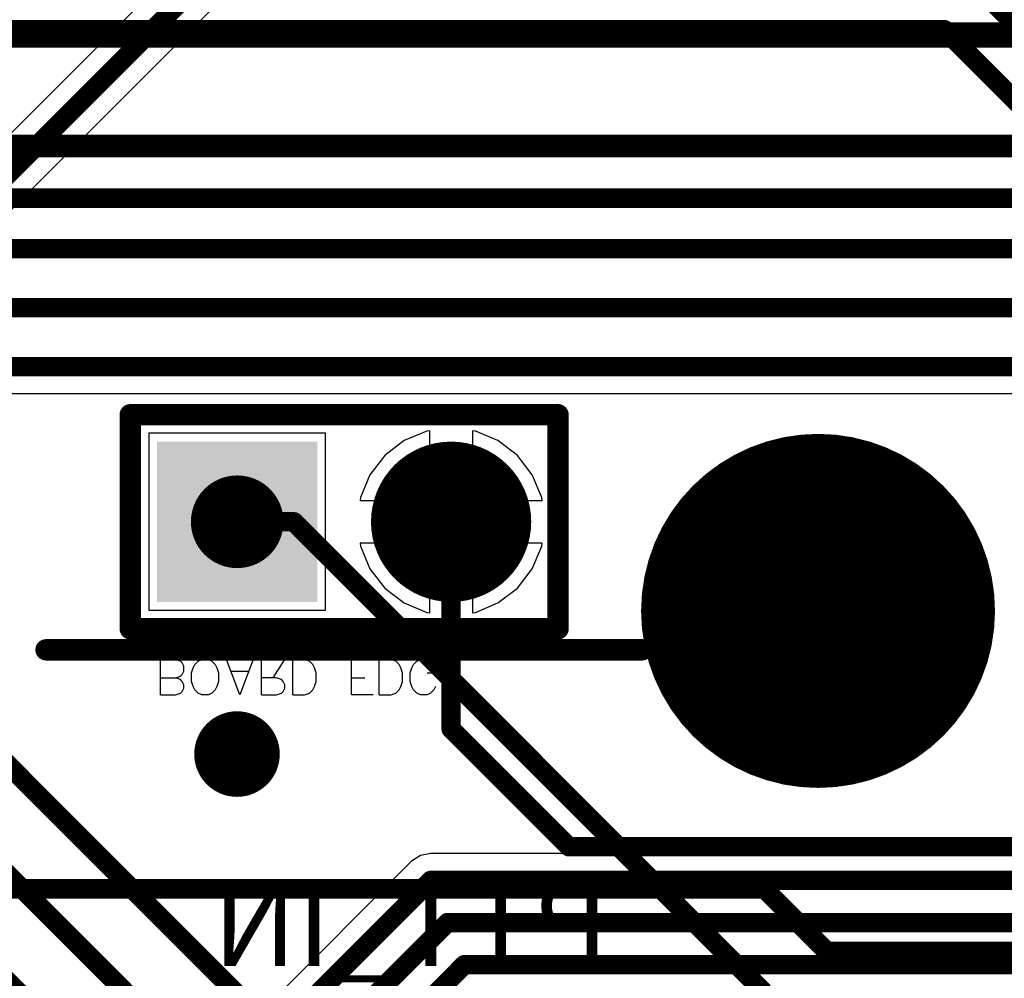
# Model space of a CAD drawing. Units: millimetres. Extents: x 0 to 7.44, y -3.03 to 0.
# Drawn here: x 3.84 to 4.3, y -1.08 to -0.63 of the extents above; entities that cross this region are included whole.
import ezdxf

# ---------------------------------------------------------------- set-up
doc = ezdxf.new("R2010")
doc.units = ezdxf.units.MM
doc.header["$MEASUREMENT"] = 0
for name, color, linetype in [('BottomLayer', 5, 'Continuous'), ('BottomOverlay', 54, 'Continuous'), ('BottomSolder', 6, 'Continuous'), ('Mechanical2', 216, 'Continuous'), ('MidLayer1', 16, 'Continuous'), ('MidLayer2', 76, 'Continuous'), ('MultiLayer', 9, 'Continuous'), ('PadHoleLayer', 156, 'Continuous'), ('TopLayer', 1, 'Continuous'), ('TopSolder', 216, 'Continuous'), ('ViaHoleLayer', 16, 'Continuous')]:
    doc.layers.add(name, color=color, linetype=linetype)

# ---------------------------------------------------------------- blocks, each defined once
blk = doc.blocks.new('51022_0200_B_107')
at = {"layer": 'BottomLayer', "const_width": 0.03346}
blk.add_lwpolyline([(0.03327, 0.025, 1), (0.06673, 0.025, 1)], format="xyb", close=True, dxfattribs=at)
at = {"layer": 'BottomLayer'}
blk.add_solid([(-0.08346, -0.00846), (-0.01654, -0.00846), (-0.08346, 0.05846), (-0.01654, 0.05846)], dxfattribs=at)
at = {"layer": 'BottomOverlay', "const_width": 0.01}
for points in [[(-0.10001, -0.025), (-0.10001, 0.075)], [(-0.10001, 0.075), (0.10001, 0.075)], [(0.10001, -0.025), (0.10001, 0.075)], [(-0.10001, -0.025), (0.10001, -0.025)]]:
    blk.add_lwpolyline(points, dxfattribs=at)
at = {"layer": 'BottomOverlay', "const_width": 0.005}
for points in [[(-0.10251, 0.075, 1), (-0.09751, 0.075, 1)], [(-0.10251, 0.075, 1), (-0.09751, 0.075, 1)], [(0.09751, 0.075, 1), (0.10251, 0.075, 1)], [(0.09751, 0.075, 1), (0.10251, 0.075, 1)], [(-0.10251, -0.025, 1), (-0.09751, -0.025, 1)], [(-0.10251, -0.025, 1), (-0.09751, -0.025, 1)], [(0.09751, -0.025, 1), (0.10251, -0.025, 1)], [(0.09751, -0.025, 1), (0.10251, -0.025, 1)]]:
    blk.add_lwpolyline(points, format="xyb", close=True, dxfattribs=at)
at = {"layer": 'BottomSolder', "const_width": 0.03746}
blk.add_lwpolyline([(0.03127, 0.025, 1), (0.06873, 0.025, 1)], format="xyb", close=True, dxfattribs=at)
at = {"layer": 'BottomSolder'}
blk.add_solid([(-0.08746, -0.01246), (-0.01254, -0.01246), (-0.08746, 0.06246), (-0.01254, 0.06246)], dxfattribs=at)
at = {"layer": 'Mechanical2'}
for p, q in [((-0.08591, -0.05582), (-0.08591, -0.03942)), ((-0.07888, -0.03942), (-0.08591, -0.03942)), ((-0.07654, -0.0402), (-0.07888, -0.03942)), ((-0.07576, -0.04098), (-0.07654, -0.0402)), ((-0.07498, -0.04255), (-0.07576, -0.04098)), ((-0.06974, -0.04177), (-0.06818, -0.0402)), ((-0.06818, -0.0402), (-0.06662, -0.03942)), ((-0.06662, -0.03942), (-0.0635, -0.03942)), ((-0.0635, -0.03942), (-0.06193, -0.0402)), ((-0.06193, -0.0402), (-0.06037, -0.04177)), ((-0.04873, -0.05582), (-0.05498, -0.03942)), ((-0.04249, -0.03942), (-0.04873, -0.05582)), ((-0.03866, -0.05582), (-0.03866, -0.03942)), ((-0.03319, -0.04801), (-0.02772, -0.03942)), ((-0.02405, -0.05582), (-0.02405, -0.03942)), ((-0.01859, -0.03942), (-0.02405, -0.03942)), ((-0.01624, -0.0402), (-0.01859, -0.03942)), ((-0.01468, -0.04177), (-0.01624, -0.0402)), ((0.00344, -0.05582), (0.00344, -0.03942)), ((0.00344, -0.03942), (0.01359, -0.03942)), ((0.01633, -0.05582), (0.01633, -0.03942)), ((0.02179, -0.03942), (0.01633, -0.03942)), ((0.02414, -0.0402), (0.02179, -0.03942)), ((0.0257, -0.04177), (0.02414, -0.0402)), ((0.03249, -0.04177), (0.03405, -0.0402)), ((0.03405, -0.0402), (0.03562, -0.03942)), ((0.03562, -0.03942), (0.03874, -0.03942)), ((0.03874, -0.03942), (0.0403, -0.0402)), ((0.0403, -0.0402), (0.04186, -0.04177)), ((0.04639, -0.05582), (0.04639, -0.03942)), ((0.04639, -0.03942), (0.05655, -0.03942)), ((-0.07576, -0.04645), (-0.07498, -0.04489)), ((-0.07498, -0.04489), (-0.07498, -0.04255)), ((-0.07131, -0.04567), (-0.07052, -0.04333)), ((-0.07131, -0.04958), (-0.07131, -0.04567)), ((-0.07052, -0.04333), (-0.06974, -0.04177)), ((-0.06037, -0.04177), (-0.05959, -0.04333)), ((-0.05959, -0.04333), (-0.05881, -0.04567)), ((-0.05881, -0.04567), (-0.05881, -0.04958)), ((-0.05264, -0.04489), (-0.04483, -0.04489)), ((-0.0139, -0.04333), (-0.01468, -0.04177)), ((-0.01312, -0.04567), (-0.0139, -0.04333)), ((-0.01312, -0.04958), (-0.01312, -0.04567)), ((0.02648, -0.04333), (0.0257, -0.04177)), ((0.02726, -0.04567), (0.02648, -0.04333)), ((0.02726, -0.04958), (0.02726, -0.04567)), ((0.03093, -0.04567), (0.03171, -0.04333)), ((0.03093, -0.04958), (0.03093, -0.04567)), ((0.03171, -0.04333), (0.03249, -0.04177)), ((0.03874, -0.04567), (0.04265, -0.04567)), ((0.04186, -0.04177), (0.04265, -0.04333)), ((0.04265, -0.04333), (0.04265, -0.04567)), ((-0.08591, -0.04801), (-0.07888, -0.04801)), ((-0.07888, -0.04801), (-0.07654, -0.04723)), ((-0.07654, -0.04879), (-0.07888, -0.04801)), ((-0.07654, -0.04723), (-0.07576, -0.04645)), ((-0.07576, -0.04958), (-0.07654, -0.04879)), ((-0.07498, -0.05114), (-0.07576, -0.04958)), ((-0.07052, -0.05192), (-0.07131, -0.04958)), ((-0.05881, -0.04958), (-0.05959, -0.05192)), ((-0.03163, -0.04801), (-0.03866, -0.04801)), ((-0.02929, -0.04879), (-0.03163, -0.04801)), ((-0.02851, -0.04958), (-0.02929, -0.04879)), ((-0.02772, -0.05114), (-0.02851, -0.04958)), ((-0.0139, -0.05192), (-0.01312, -0.04958)), ((0.00344, -0.04801), (0.00969, -0.04801)), ((0.02648, -0.05192), (0.02726, -0.04958)), ((0.03171, -0.05192), (0.03093, -0.04958)), ((0.04639, -0.04801), (0.05264, -0.04801)), ((-0.07888, -0.05582), (-0.07654, -0.05504)), ((-0.07654, -0.05504), (-0.07576, -0.05426)), ((-0.07576, -0.05426), (-0.07498, -0.0527)), ((-0.07498, -0.0527), (-0.07498, -0.05114)), ((-0.06974, -0.05348), (-0.07052, -0.05192)), ((-0.06818, -0.05504), (-0.06974, -0.05348)), ((-0.06662, -0.05582), (-0.06818, -0.05504)), ((-0.06193, -0.05504), (-0.0635, -0.05582)), ((-0.06037, -0.05348), (-0.06193, -0.05504)), ((-0.05959, -0.05192), (-0.06037, -0.05348)), ((-0.03163, -0.05582), (-0.02929, -0.05504)), ((-0.02929, -0.05504), (-0.02851, -0.05426)), ((-0.02851, -0.05426), (-0.02772, -0.0527)), ((-0.02772, -0.0527), (-0.02772, -0.05114)), ((-0.01859, -0.05582), (-0.01624, -0.05504)), ((-0.01624, -0.05504), (-0.01468, -0.05348)), ((-0.01468, -0.05348), (-0.0139, -0.05192)), ((0.02179, -0.05582), (0.02414, -0.05504)), ((0.02414, -0.05504), (0.0257, -0.05348)), ((0.0257, -0.05348), (0.02648, -0.05192)), ((0.03249, -0.05348), (0.03171, -0.05192)), ((0.03405, -0.05504), (0.03249, -0.05348)), ((0.03562, -0.05582), (0.03405, -0.05504)), ((0.0403, -0.05504), (0.03874, -0.05582)), ((0.04186, -0.05348), (0.0403, -0.05504)), ((0.04265, -0.05192), (0.04186, -0.05348)), ((-0.08591, -0.05582), (-0.07888, -0.05582)), ((-0.0635, -0.05582), (-0.06662, -0.05582)), ((-0.03866, -0.05582), (-0.03163, -0.05582)), ((-0.02405, -0.05582), (-0.01859, -0.05582)), ((0.01359, -0.05582), (0.00344, -0.05582)), ((0.01633, -0.05582), (0.02179, -0.05582)), ((0.03874, -0.05582), (0.03562, -0.05582)), ((0.05655, -0.05582), (0.04639, -0.05582))]:
    blk.add_line(p, q, dxfattribs=at)
at = {"layer": 'Mechanical2', "const_width": 0.01}
blk.add_lwpolyline([(-0.13937, -0.03485), (0.13937, -0.03485)], dxfattribs=at)
at = {"layer": 'Mechanical2', "const_width": 0.005}
for points in [[(-0.14187, -0.03485, 1), (-0.13687, -0.03485, 1)], [(0.13687, -0.03485, 1), (0.14187, -0.03485, 1)]]:
    blk.add_lwpolyline(points, format="xyb", close=True, dxfattribs=at)
at = {"layer": 'MidLayer1', "const_width": 0.03346}
blk.add_lwpolyline([(0.03327, 0.025, 1), (0.06673, 0.025, 1)], format="xyb", close=True, dxfattribs=at)
at = {"layer": 'MidLayer1'}
blk.add_solid([(-0.08346, -0.00846), (-0.01654, -0.00846), (-0.08346, 0.05846), (-0.01654, 0.05846)], dxfattribs=at)
at = {"layer": 'MidLayer2', "const_width": 0.03346}
blk.add_lwpolyline([(0.03327, 0.025, 1), (0.06673, 0.025, 1)], format="xyb", close=True, dxfattribs=at)
at = {"layer": 'MidLayer2'}
blk.add_solid([(-0.08346, -0.00846), (-0.01654, -0.00846), (-0.08346, 0.05846), (-0.01654, 0.05846)], dxfattribs=at)
at = {"layer": 'MultiLayer', "const_width": 0.03346}
blk.add_lwpolyline([(0.03327, 0.025, 1), (0.06673, 0.025, 1)], format="xyb", close=True, dxfattribs=at)
at = {"layer": 'MultiLayer'}
blk.add_solid([(-0.08346, -0.00846), (-0.01654, -0.00846), (-0.08346, 0.05846), (-0.01654, 0.05846)], dxfattribs=at)
at = {"layer": 'PadHoleLayer', "const_width": 0.02165}
for points in [[(-0.06083, 0.025, 1), (-0.03917, 0.025, 1)], [(0.03917, 0.025, 1), (0.06083, 0.025, 1)]]:
    blk.add_lwpolyline(points, format="xyb", close=True, dxfattribs=at)
at = {"layer": 'TopLayer', "const_width": 0.03346}
blk.add_lwpolyline([(0.03327, 0.025, 1), (0.06673, 0.025, 1)], format="xyb", close=True, dxfattribs=at)
at = {"layer": 'TopLayer'}
blk.add_solid([(-0.08346, -0.00846), (-0.01654, -0.00846), (-0.08346, 0.05846), (-0.01654, 0.05846)], dxfattribs=at)
at = {"layer": 'TopSolder', "const_width": 0.03746}
blk.add_lwpolyline([(0.03127, 0.025, 1), (0.06873, 0.025, 1)], format="xyb", close=True, dxfattribs=at)
at = {"layer": 'TopSolder'}
blk.add_solid([(-0.08746, -0.01246), (-0.01254, -0.01246), (-0.08746, 0.06246), (-0.01254, 0.06246)], dxfattribs=at)

msp = doc.modelspace()

# ---------------------------------------------------------------- linework, layer by layer
at = {"layer": 'BottomLayer'}
for p, q in [((3.99523, -0.52232), (3.69972, -0.81783)), ((3.72131, -0.83201), (4.01682, -0.5365)), ((3.98238, -0.82252), (3.8997, -0.82252)), ((3.8997, -0.82252), (3.8997, -0.9052)), ((3.98238, -0.9052), (3.98238, -0.82252)), ((4.02969, -0.82151), (4.01912, -0.82589)), ((4.03104, -0.82134), (4.02969, -0.82151)), ((4.03104, -0.85386), (4.03104, -0.82134)), ((4.05239, -0.82151), (4.05104, -0.82134)), ((4.05104, -0.82134), (4.05104, -0.85386)), ((4.06296, -0.82589), (4.05239, -0.82151)), ((4.01912, -0.82589), (4.01004, -0.83286)), ((4.07204, -0.83286), (4.06296, -0.82589)), ((4.01004, -0.83286), (4.00307, -0.84194)), ((4.07901, -0.84194), (4.07204, -0.83286)), ((4.00307, -0.84194), (3.99869, -0.85251)), ((4.08339, -0.85251), (4.07901, -0.84194)), ((3.99869, -0.85251), (3.99852, -0.85386)), ((3.99852, -0.85386), (4.03104, -0.85386)), ((4.05104, -0.85386), (4.08356, -0.85386)), ((4.08356, -0.85386), (4.08339, -0.85251)), ((4.03104, -0.87386), (3.99852, -0.87386)), ((3.99852, -0.87386), (3.99869, -0.8752)), ((4.03104, -0.90638), (4.03104, -0.87386)), ((4.08356, -0.87386), (4.05104, -0.87386)), ((4.05104, -0.87386), (4.05104, -0.90638)), ((4.08339, -0.8752), (4.08356, -0.87386)), ((3.99869, -0.8752), (4.00307, -0.88578)), ((4.07901, -0.88578), (4.08339, -0.8752)), ((4.00307, -0.88578), (4.01004, -0.89486)), ((4.07204, -0.89486), (4.07901, -0.88578)), ((4.01004, -0.89486), (4.01912, -0.90182)), ((4.06296, -0.90182), (4.07204, -0.89486)), ((4.01912, -0.90182), (4.02969, -0.9062)), ((4.05239, -0.9062), (4.06296, -0.90182)), ((3.8997, -0.9052), (3.98238, -0.9052)), ((4.02969, -0.9062), (4.03104, -0.90638)), ((4.05104, -0.90638), (4.05239, -0.9062))]:
    msp.add_line(p, q, dxfattribs=at)
at = {"layer": 'BottomLayer', "const_width": 0.00906}
for points in [[(3.70866, -0.82677), (4.00787, -0.52756)], [(4.04104, -0.96065), (4.04104, -0.86386)], [(4.04104, -0.96065), (4.09613, -1.01575)], [(4.09613, -1.01575), (4.35039, -1.01575)]]:
    msp.add_lwpolyline(points, dxfattribs=at)
at = {"layer": 'BottomLayer'}
for points, const_width in [([(4.17323, -0.90551, 1), (4.25197, -0.90551, 1)], 0.07874), ([(4.03878, -0.86386, 1), (4.0433, -0.86386, 1)], 0.00453), ([(3.93094, -0.97244, 1), (3.95094, -0.97244, 1)], 0.02), ([(4.03878, -0.96065, 1), (4.0433, -0.96065, 1)], 0.00453), ([(4.03878, -0.96065, 1), (4.0433, -0.96065, 1)], 0.00453), ([(4.09387, -1.01575, 1), (4.0984, -1.01575, 1)], 0.00453), ([(4.09387, -1.01575, 1), (4.0984, -1.01575, 1)], 0.00453)]:
    msp.add_lwpolyline(points, format="xyb", close=True, dxfattribs=dict(at, const_width=const_width))
at = {"layer": 'BottomSolder', "const_width": 0.08274}
msp.add_lwpolyline([(4.17123, -0.90551, 1), (4.25397, -0.90551, 1)], format="xyb", close=True, dxfattribs=at)
at = {"layer": 'MidLayer1', "const_width": 0.00906}
for points in [[(4.20823, -0.535), (4.68201, -1.00878)], [(3.60841, -0.63381), (4.2716, -0.63381)], [(4.2716, -0.63381), (4.66142, -1.02362)], [(3.59663, -0.74016), (4.05421, -1.19774)], [(3.59247, -0.7874), (4.03521, -1.23014)], [(3.59367, -0.83858), (4.02674, -1.27165)], [(3.94104, -0.86386), (3.9675, -0.86386)], [(3.9675, -0.86386), (4.18725, -1.08361)]]:
    msp.add_lwpolyline(points, dxfattribs=at)
at = {"layer": 'MidLayer1'}
for points, const_width in [([(4.26934, -0.63381, 1), (4.27387, -0.63381, 1)], 0.00453), ([(4.26934, -0.63381, 1), (4.27387, -0.63381, 1)], 0.00453), ([(4.17323, -0.90551, 1), (4.25197, -0.90551, 1)], 0.07874), ([(3.93878, -0.86386, 1), (3.9433, -0.86386, 1)], 0.00453), ([(3.96523, -0.86386, 1), (3.96976, -0.86386, 1)], 0.00453), ([(3.96523, -0.86386, 1), (3.96976, -0.86386, 1)], 0.00453), ([(3.93094, -0.97244, 1), (3.95094, -0.97244, 1)], 0.02)]:
    msp.add_lwpolyline(points, format="xyb", close=True, dxfattribs=dict(at, const_width=const_width))
at = {"layer": 'MidLayer2', "const_width": 0.00906}
for points in [[(3.50508, -0.635), (4.33185, -0.635)], [(3.55118, -0.6874), (4.33701, -0.6874)], [(3.50394, -1.03543), (4.18744, -1.03543)], [(4.18744, -1.03543), (4.21659, -1.06458)], [(4.21659, -1.06458), (4.49765, -1.06458)]]:
    msp.add_lwpolyline(points, dxfattribs=at)
at = {"layer": 'MidLayer2'}
for points, const_width in [([(4.17323, -0.90551, 1), (4.25197, -0.90551, 1)], 0.07874), ([(3.93094, -0.97244, 1), (3.95094, -0.97244, 1)], 0.02), ([(4.18518, -1.03543, 1), (4.18971, -1.03543, 1)], 0.00453), ([(4.18518, -1.03543, 1), (4.18971, -1.03543, 1)], 0.00453), ([(4.21433, -1.06458, 1), (4.21885, -1.06458, 1)], 0.00453), ([(4.21433, -1.06458, 1), (4.21885, -1.06458, 1)], 0.00453)]:
    msp.add_lwpolyline(points, format="xyb", close=True, dxfattribs=dict(at, const_width=const_width))
at = {"layer": 'MultiLayer'}
for points, const_width in [([(4.17323, -0.90551, 1), (4.25197, -0.90551, 1)], 0.07874), ([(3.93094, -0.97244, 1), (3.95094, -0.97244, 1)], 0.02)]:
    msp.add_lwpolyline(points, format="xyb", close=True, dxfattribs=dict(at, const_width=const_width))
at = {"layer": 'TopLayer'}
for p, q in [((3.83201, -0.80398), (4.39634, -0.80398)), ((3.98238, -0.82252), (3.8997, -0.82252)), ((3.8997, -0.82252), (3.8997, -0.9052)), ((3.98238, -0.9052), (3.98238, -0.82252)), ((4.02969, -0.82151), (4.01912, -0.82589)), ((4.03104, -0.82134), (4.02969, -0.82151)), ((4.03104, -0.85386), (4.03104, -0.82134)), ((4.05239, -0.82151), (4.05104, -0.82134)), ((4.05104, -0.82134), (4.05104, -0.85386)), ((4.06296, -0.82589), (4.05239, -0.82151)), ((4.01912, -0.82589), (4.01004, -0.83286)), ((4.07204, -0.83286), (4.06296, -0.82589)), ((4.01004, -0.83286), (4.00307, -0.84194)), ((4.07901, -0.84194), (4.07204, -0.83286)), ((4.00307, -0.84194), (3.99869, -0.85251)), ((4.08339, -0.85251), (4.07901, -0.84194)), ((3.99869, -0.85251), (3.99852, -0.85386)), ((3.99852, -0.85386), (4.03104, -0.85386)), ((4.05104, -0.85386), (4.08356, -0.85386)), ((4.08356, -0.85386), (4.08339, -0.85251)), ((4.03104, -0.87386), (3.99852, -0.87386)), ((3.99852, -0.87386), (3.99869, -0.8752)), ((4.03104, -0.90638), (4.03104, -0.87386)), ((4.08356, -0.87386), (4.05104, -0.87386)), ((4.05104, -0.87386), (4.05104, -0.90638)), ((4.08339, -0.8752), (4.08356, -0.87386)), ((3.99869, -0.8752), (4.00307, -0.88578)), ((4.07901, -0.88578), (4.08339, -0.8752)), ((4.00307, -0.88578), (4.01004, -0.89486)), ((4.07204, -0.89486), (4.07901, -0.88578)), ((4.01004, -0.89486), (4.01912, -0.90182)), ((4.06296, -0.90182), (4.07204, -0.89486)), ((4.01912, -0.90182), (4.02969, -0.9062)), ((4.05239, -0.9062), (4.06296, -0.90182)), ((3.8997, -0.9052), (3.98238, -0.9052)), ((4.02969, -0.9062), (4.03104, -0.90638)), ((4.05104, -0.90638), (4.05239, -0.9062)), ((4.02666, -1.01981), (4.02256, -1.02256)), ((4.0315, -1.01885), (4.02666, -1.01981)), ((4.42913, -1.01885), (4.0315, -1.01885)), ((4.02256, -1.02256), (3.82153, -1.22358))]:
    msp.add_line(p, q, dxfattribs=at)
at = {"layer": 'TopLayer', "const_width": 0.00906}
for points in [[(3.38189, -0.6378), (4.46457, -0.6378)], [(3.75197, -0.68898), (4.47638, -0.68898)], [(3.77559, -0.7126), (4.44094, -0.7126)], [(3.79921, -0.73622), (4.43307, -0.73622)], [(3.8189, -0.76378), (4.42913, -0.76378)], [(3.82677, -0.79134), (4.40157, -0.79134)], [(3.82677, -1.23622), (4.0315, -1.0315)], [(4.0315, -1.0315), (4.4685, -1.0315)], [(3.75197, -1.33858), (4.03937, -1.05118)], [(4.03937, -1.05118), (4.4685, -1.05118)], [(3.6811, -1.43701), (4.04724, -1.07087)], [(4.04724, -1.07087), (4.4685, -1.07087)]]:
    msp.add_lwpolyline(points, dxfattribs=at)
at = {"layer": 'TopLayer'}
for points, const_width in [([(4.17323, -0.90551, 1), (4.25197, -0.90551, 1)], 0.07874), ([(3.93094, -0.97244, 1), (3.95094, -0.97244, 1)], 0.02), ([(4.02923, -1.0315, 1), (4.03376, -1.0315, 1)], 0.00453), ([(4.02923, -1.0315, 1), (4.03376, -1.0315, 1)], 0.00453), ([(4.03711, -1.05118, 1), (4.04163, -1.05118, 1)], 0.00453), ([(4.03711, -1.05118, 1), (4.04163, -1.05118, 1)], 0.00453), ([(4.04498, -1.07087, 1), (4.04951, -1.07087, 1)], 0.00453), ([(4.04498, -1.07087, 1), (4.04951, -1.07087, 1)], 0.00453)]:
    msp.add_lwpolyline(points, format="xyb", close=True, dxfattribs=dict(at, const_width=const_width))
at = {"layer": 'TopSolder', "const_width": 0.08274}
msp.add_lwpolyline([(4.17123, -0.90551, 1), (4.25397, -0.90551, 1)], format="xyb", close=True, dxfattribs=at)
at = {"layer": 'ViaHoleLayer'}
for points, const_width in [([(4.18307, -0.90551, 1), (4.24213, -0.90551, 1)], 0.05906), ([(3.93616, -0.97244, 1), (3.94573, -0.97244, 1)], 0.00956)]:
    msp.add_lwpolyline(points, format="xyb", close=True, dxfattribs=dict(at, const_width=const_width))

# ---------------------------------------------------------------- block references
msp.add_blockref('51022_0200_B_107', (3.99104, -0.88886))

# ---------------------------------------------------------------- texts
at = {"layer": 'BottomOverlay', "text_generation_flag": 2}
msp.add_text('PTT_IN', height=0.039894, dxfattribs=at).set_placement((4.11495, -1.07152))

doc.saveas('drawing.dxf')
